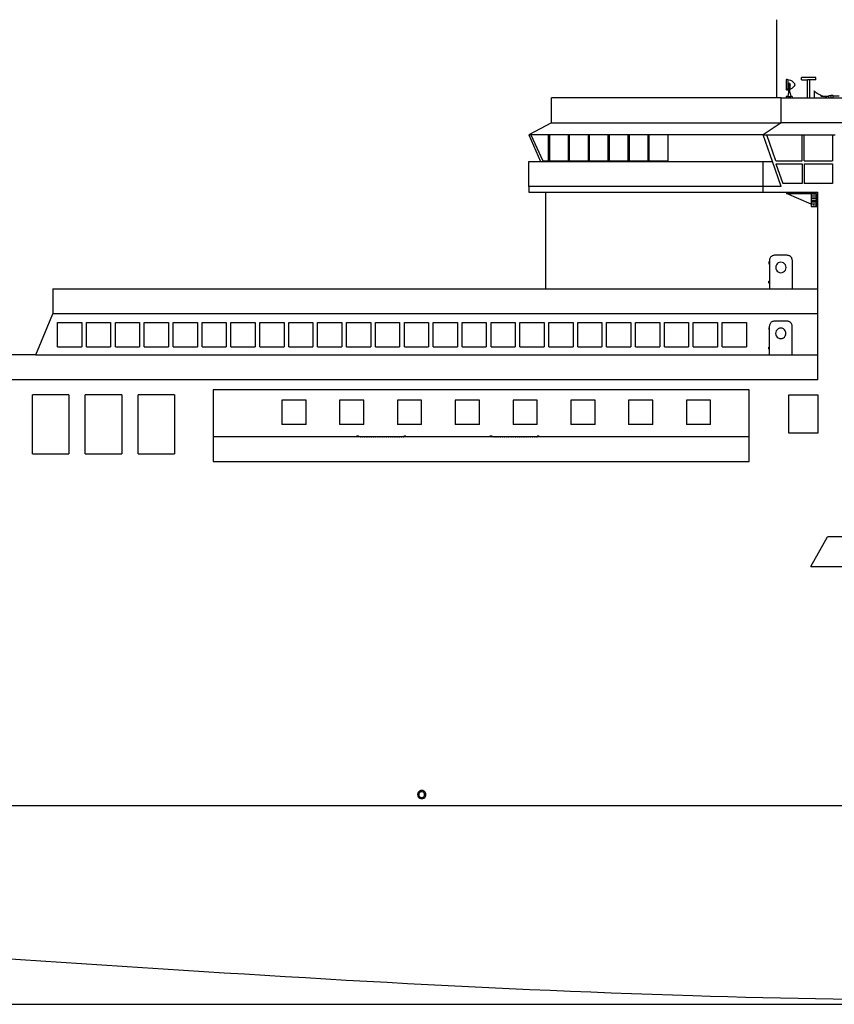
# Model space of a CAD drawing. Units: centimetres. Extents: x 1648 to 21187, y -5552 to 3163.
# Drawn here: x 6345 to 9228, y -5111 to -1626 of the extents above; entities that cross this region are included whole.
import ezdxf

# ---------------------------------------------------------------- set-up
doc = ezdxf.new("R2010")
doc.units = ezdxf.units.CM
doc.layers.add('Edges', color=7, linetype='Continuous')

# ---------------------------------------------------------------- blocks, each defined once
blk = doc.blocks.new('ferry boat  ls')
at = {"layer": 'Edges'}
for p, q in [((-201.5, 1101.9), (-201.5, 1378.3)), ((-167.8, 1166.1), (-168.6, 1165)), ((-168.6, 1165), (-167.8, 1164)), ((-168.6, 1165), (-168.6, 1131.3)), ((-167.8, 1158.3), (-168.2, 1157.2)), ((-168.2, 1157.2), (-168.2, 1139.2)), ((-165.7, 1166.5), (-167.8, 1166.1)), ((-163.6, 1166.1), (-165.7, 1166.5)), ((-162.7, 1165), (-163.6, 1166.1)), ((-163.6, 1162.2), (-162.7, 1161.7)), ((-157.6, 1164.2), (-162.7, 1165)), ((-162.7, 1165), (-162.7, 1161.7)), ((-162.7, 1161.7), (-162.7, 1134.6)), ((-159.9, 1152.1), (-162.1, 1148.2)), ((-155.3, 1152.1), (-159.9, 1152.1)), ((-159.9, 1148.2), (-158.8, 1150.2)), ((-158.8, 1150.2), (-156.4, 1150.2)), ((-152.6, 1162.6), (-157.6, 1164.2)), ((-156.4, 1150.2), (-155.2, 1148.2)), ((-153, 1148.2), (-155.3, 1152.1)), ((-147.9, 1160.3), (-152.6, 1162.6)), ((-143.6, 1157.4), (-147.9, 1160.3)), ((-139.7, 1153.9), (-143.6, 1157.4)), ((-138.2, 1151.8), (-139.7, 1153.9)), ((-137.4, 1149.4), (-138.2, 1151.8)), ((-113.9, 1165.2), (-113.9, 1174.1)), ((-63.8, 1174.1), (-113.9, 1174.1)), ((-113.9, 1165.2), (-93.2, 1165.2)), ((-93.2, 1101.9), (-93.2, 1165.2)), ((-84.4, 1165.2), (-93.2, 1165.2)), ((-84.4, 1101.9), (-84.4, 1165.2)), ((-63.8, 1165.2), (-84.4, 1165.2)), ((-63.8, 1165.2), (-63.8, 1174.1)), ((-167.8, 1132.3), (-168.6, 1131.3)), ((-168.6, 1131.3), (-167.8, 1130.3)), ((-167.8, 1138.1), (-168.2, 1139.2)), ((-167.8, 1130.3), (-165.7, 1129.8)), ((-165.7, 1129.8), (-163.6, 1130.3)), ((-163.6, 1134.1), (-162.7, 1134.6)), ((-163.6, 1130.3), (-162.7, 1131.3)), ((-159.9, 1121.6), (-163.1, 1106.2)), ((-162.7, 1131.3), (-162.7, 1134.6)), ((-162.7, 1131.3), (-159.9, 1131.8)), ((-162.1, 1148.2), (-159.9, 1144.2)), ((-158.8, 1146.1), (-159.9, 1148.2)), ((-159.9, 1144.2), (-159.9, 1131.8)), ((-159.9, 1131.8), (-159.9, 1121.6)), ((-155.3, 1121.6), (-159.9, 1121.6)), ((-156.4, 1146.1), (-158.8, 1146.1)), ((-155.2, 1148.2), (-156.4, 1146.1)), ((-155.3, 1144.2), (-153, 1148.2)), ((-155.3, 1144.2), (-155.3, 1132.9)), ((-155.3, 1132.9), (-152.6, 1133.7)), ((-155.3, 1121.6), (-155.3, 1132.9)), ((-155.3, 1121.6), (-152.1, 1106.2)), ((-152.6, 1133.7), (-147.9, 1136)), ((-147.9, 1136), (-143.6, 1138.9)), ((-143.6, 1138.9), (-139.7, 1142.4)), ((-139.7, 1142.4), (-138.2, 1144.5)), ((-138.2, 1144.5), (-137.4, 1146.9)), ((-137.3, 1148.2), (-137.4, 1149.4)), ((-137.4, 1146.9), (-137.3, 1148.2)), ((-66, 1123), (-69.6, 1126.3)), ((-69.6, 1126.3), (-69.6, 1101.9)), ((-62.2, 1119.9), (-66, 1123)), ((-58.3, 1117.1), (-62.2, 1119.9)), ((-54.2, 1114.4), (-58.3, 1117.1)), ((-998.8, 1013.7), (-998.8, 1101.9)), ((-186.4, 1101.9), (-998.8, 1101.9)), ((-186.4, 1013.7), (-186.4, 1101.9)), ((-186.4, 1101.9), (-168.2, 1101.9)), ((-168.2, 1106.2), (-168.2, 1101.9)), ((-163.1, 1106.2), (-168.2, 1106.2)), ((-168.2, 1101.9), (-146.9, 1101.9)), ((-163.1, 1106.2), (-152.1, 1106.2)), ((-146.9, 1106.2), (-152.1, 1106.2)), ((-146.9, 1106.2), (-146.9, 1101.9)), ((-146.9, 1101.9), (-93.2, 1101.9)), ((-93.2, 1101.9), (-84.4, 1101.9)), ((-84.4, 1101.9), (-69.6, 1101.9)), ((-69.6, 1101.9), (-60.9, 1101.9)), ((-60.9, 1101.9), (-60.9, 1102.1)), ((-60.9, 1101.9), (-18.8, 1101.9)), ((-50, 1112), (-54.2, 1114.4)), ((-45.6, 1109.8), (-50, 1112)), ((-41.1, 1107.9), (-45.6, 1109.8)), ((-45.6, 1107.2), (-41.5, 1107.2)), ((-39.4, 1107.2), (-41.1, 1107.9)), ((-41.1, 1107.2), (-39.4, 1107.2)), ((-36.6, 1106.2), (-39.4, 1107.2)), ((-39.4, 1107.2), (-17.6, 1107.2)), ((-35, 1105.7), (-36.6, 1106.2)), ((-27.2, 1103.6), (-31.4, 1104.7)), ((-26.1, 1103.4), (-27.2, 1103.6)), ((-18.8, 1101.9), (-17.6, 1102.1)), ((-18.8, 1101.9), (-17.6, 1101.9)), ((-17.6, 1109.7), (-10.1, 1109.7)), ((-17.6, 1109.7), (-17.6, 1107.2)), ((-17.6, 1102.1), (-17.6, 1107.2)), ((-17.6, 1102.1), (-17.6, 1101.9)), ((-17.6, 1101.9), (-10.1, 1101.9)), ((-2.6, 1109.7), (-10.1, 1109.7)), ((-10.1, 1109.7), (-10.1, 1101.9)), ((-10.1, 1101.9), (-2.6, 1101.9)), ((-2.6, 1107.2), (-2.6, 1109.7)), ((19.3, 1107.2), (-2.6, 1107.2)), ((-2.6, 1102.1), (-2.6, 1107.2)), ((-2.6, 1101.9), (-2.6, 1102.1)), ((-1.3, 1101.9), (-2.6, 1102.1)), ((-2.6, 1101.9), (-1.3, 1101.9)), ((-1.3, 1101.9), (40.8, 1101.9)), ((-998.8, 1013.7), (-1079.1, 970.6)), ((-998.8, 1013.7), (-186.4, 1013.7)), ((-186.4, 1013.7), (-249.8, 970.6)), ((186.4, 1013.7), (-186.4, 1013.7)), ((-1071.7, 970.6), (-1079.1, 970.6)), ((-1079.1, 970.6), (-1037.6, 876.1)), ((-1071.7, 970.6), (-1030, 879.2)), ((-1010.3, 970.6), (-1071.7, 970.6)), ((-1010.3, 879.2), (-1010.3, 970.6)), ((-1005.2, 970.6), (-1010.3, 970.6)), ((-1005.2, 879.2), (-1005.2, 970.6)), ((-940.1, 970.6), (-1005.2, 970.6)), ((-940.1, 970.6), (-940.1, 879.2)), ((-935, 970.6), (-940.1, 970.6)), ((-935, 879.2), (-935, 970.6)), ((-869.8, 970.6), (-935, 970.6)), ((-869.8, 970.6), (-869.8, 879.2)), ((-864.7, 970.6), (-869.8, 970.6)), ((-864.7, 879.2), (-864.7, 970.6)), ((-799.6, 970.6), (-864.7, 970.6)), ((-799.6, 970.6), (-799.6, 879.2)), ((-793.5, 970.6), (-799.6, 970.6)), ((-793.5, 879.2), (-793.5, 970.6)), ((-728.4, 970.6), (-793.5, 970.6)), ((-728.4, 970.6), (-728.4, 879.2)), ((-723.3, 970.6), (-728.4, 970.6)), ((-723.3, 879.2), (-723.3, 970.6)), ((-658.1, 970.6), (-723.3, 970.6)), ((-658.1, 970.6), (-658.1, 879.2)), ((-653, 970.6), (-658.1, 970.6)), ((-653, 879.2), (-653, 970.6)), ((-587.9, 970.6), (-653, 970.6)), ((-249.8, 970.6), (-587.9, 970.6)), ((-587.9, 970.6), (-587.9, 879.2)), ((-249.8, 970.6), (-237.3, 970.6)), ((-217, 876.1), (-249.8, 970.6)), ((-205, 879.2), (-237.3, 970.6)), ((-237.3, 970.6), (-111.5, 970.6)), ((-111.5, 879.2), (-111.5, 970.6)), ((-111.5, 970.6), (-105.1, 970.6)), ((-105.1, 879.2), (-105.1, 970.6)), ((-105.1, 970.6), (-4.9, 970.6)), ((-4.9, 970.6), (-4.9, 879.2)), ((-4.9, 970.6), (4.9, 970.6)), ((-1079.1, 876.1), (-1037.6, 876.1)), ((-1079.1, 787.9), (-1079.1, 876.1)), ((-1037.6, 876.1), (-249.8, 876.1)), ((-1030, 879.2), (-1010.3, 879.2)), ((-1005.2, 879.2), (-940.1, 879.2)), ((-935, 879.2), (-869.8, 879.2)), ((-864.7, 879.2), (-799.6, 879.2)), ((-793.5, 879.2), (-728.4, 879.2)), ((-723.3, 879.2), (-658.1, 879.2)), ((-653, 879.2), (-587.9, 879.2)), ((-249.8, 876.1), (-217, 876.1)), ((-249.8, 787.9), (-249.8, 876.1)), ((-186.4, 787.9), (-217, 876.1)), ((-205, 879.2), (-111.5, 879.2)), ((-105.1, 879.2), (-4.9, 879.2)), ((-205, 868), (-111.5, 868)), ((-205, 868), (-180.7, 797.9)), ((-111.5, 868), (-111.5, 797.9)), ((-105.1, 868), (-4.9, 868)), ((-105.1, 868), (-105.1, 797.9)), ((-4.9, 868), (-4.9, 797.9)), ((-1079.1, 787.9), (-1079.1, 768.3)), ((-249.8, 787.9), (-1079.1, 787.9)), ((-1079.1, 768.3), (-1018.7, 768.3)), ((-1018.7, 425.9), (-1018.7, 768.3)), ((-1018.7, 768.3), (-249.8, 768.3)), ((-249.8, 768.3), (-249.8, 787.9)), ((-186.4, 787.9), (-249.8, 787.9)), ((-249.8, 768.3), (-167.8, 768.3)), ((-111.5, 797.9), (-180.7, 797.9)), ((-167.8, 768.3), (-167.8, 762.6)), ((-167.8, 768.3), (-56.6, 768.3)), ((-4.9, 797.9), (-105.1, 797.9)), ((-56.6, 717.3), (-56.6, 768.3)), ((-167.8, 762.6), (-80.1, 762.6)), ((-80.1, 724.9), (-167.8, 762.6)), ((-80.1, 762.6), (-80.1, 756.8)), ((-62.2, 762.6), (-80.1, 762.6)), ((-80.1, 756.8), (-80.1, 749.7)), ((-62.2, 756.8), (-80.1, 756.8)), ((-80.1, 749.7), (-80.1, 743.9)), ((-62.2, 749.7), (-80.1, 749.7)), ((-80.1, 743.9), (-80.1, 736.9)), ((-62.2, 743.9), (-80.1, 743.9)), ((-80.1, 736.9), (-80.1, 732.4)), ((-62.2, 736.9), (-80.1, 736.9)), ((-80.1, 732.4), (-80.1, 726)), ((-62.2, 732.4), (-80.1, 732.4)), ((-62.2, 762.6), (-62.2, 756.8)), ((-62.2, 756.8), (-62.2, 749.7)), ((-62.2, 749.7), (-62.2, 743.9)), ((-62.2, 743.9), (-62.2, 736.9)), ((-62.2, 736.9), (-62.2, 732.4)), ((-62.2, 732.4), (-62.2, 726)), ((-80.1, 726), (-80.1, 724.9)), ((-80.1, 726), (-62.2, 726)), ((-79.8, 724.8), (-80.1, 724.9)), ((-80.1, 724.9), (-80.1, 717.3)), ((-80.1, 717.3), (-62.2, 717.3)), ((-77.5, 723.8), (-78.9, 724.4)), ((-71.1, 721.1), (-73.4, 722.1)), ((-64.8, 718.4), (-66.7, 719.2)), ((-62.2, 717.3), (-63.4, 717.8)), ((-62.2, 726), (-62.2, 717.3)), ((-62.2, 717.3), (-56.6, 717.3)), ((-56.6, 425.9), (-56.6, 717.3)), ((-227.5, 528.5), (-227.6, 526.2)), ((-227.6, 526.2), (-227.6, 521.5)), ((-227, 530.8), (-227.5, 528.5)), ((-226.3, 533.1), (-227, 530.8)), ((-225.2, 535.2), (-226.3, 533.1)), ((-223.9, 537.2), (-225.2, 535.2)), ((-222.3, 539), (-223.9, 537.2)), ((-220.5, 540.6), (-222.3, 539)), ((-218.5, 541.9), (-220.5, 540.6)), ((-216.4, 542.9), (-218.5, 541.9)), ((-214.1, 543.7), (-216.4, 542.9)), ((-211.8, 544.2), (-214.1, 543.7)), ((-209.5, 544.3), (-211.8, 544.2)), ((-164.8, 544.3), (-209.5, 544.3)), ((-162.5, 544.2), (-164.8, 544.3)), ((-160.1, 543.7), (-162.5, 544.2)), ((-157.9, 542.9), (-160.1, 543.7)), ((-155.7, 541.9), (-157.9, 542.9)), ((-153.8, 540.6), (-155.7, 541.9)), ((-152, 539), (-153.8, 540.6)), ((-150.4, 537.2), (-152, 539)), ((-149.1, 535.2), (-150.4, 537.2)), ((-148, 533.1), (-149.1, 535.2)), ((-147.2, 530.8), (-148, 533.1)), ((-146.8, 528.5), (-147.2, 530.8)), ((-146.6, 526.2), (-146.8, 528.5)), ((-146.6, 425.9), (-146.6, 526.2)), ((-227.6, 521.5), (-229.8, 521.5)), ((-229.8, 521.5), (-229.8, 514.5)), ((-229.8, 514.5), (-227.6, 514.5)), ((-227.6, 521.5), (-227.6, 514.5)), ((-227.6, 514.5), (-227.6, 452.3)), ((-205, 506.1), (-205.6, 501.3)), ((-205.6, 501.3), (-205, 496.5)), ((-203.2, 510.6), (-205, 506.1)), ((-205, 496.5), (-203.2, 492.1)), ((-200.2, 514.4), (-203.2, 510.6)), ((-203.2, 492.1), (-200.2, 488.2)), ((-196.4, 517.3), (-200.2, 514.4)), ((-200.2, 488.2), (-196.4, 485.3)), ((-191.9, 519.2), (-196.4, 517.3)), ((-187.1, 519.8), (-191.9, 519.2)), ((-182.4, 519.2), (-187.1, 519.8)), ((-177.9, 517.3), (-182.4, 519.2)), ((-174.1, 514.4), (-177.9, 517.3)), ((-177.9, 485.3), (-174.1, 488.2)), ((-171.1, 510.6), (-174.1, 514.4)), ((-174.1, 488.2), (-171.1, 492.1)), ((-169.3, 506.1), (-171.1, 510.6)), ((-171.1, 492.1), (-169.3, 496.5)), ((-168.6, 501.3), (-169.3, 506.1)), ((-169.3, 496.5), (-168.6, 501.3)), ((-196.4, 485.3), (-191.9, 483.4)), ((-191.9, 483.4), (-187.1, 482.8)), ((-187.1, 482.8), (-182.4, 483.4)), ((-182.4, 483.4), (-177.9, 485.3)), ((-2764.2, 425.9), (-1018.7, 425.9)), ((-2764.2, 425.9), (-2764.2, 337.7)), ((-1018.7, 425.9), (-227.6, 425.9)), ((-229.8, 445.3), (-229.8, 452.3)), ((-229.8, 452.3), (-227.6, 452.3)), ((-227.6, 445.3), (-229.8, 445.3)), ((-227.6, 452.3), (-227.6, 445.3)), ((-227.6, 445.3), (-227.6, 425.9)), ((-227.6, 425.9), (-146.6, 425.9)), ((-146.6, 425.9), (-56.6, 425.9)), ((-56.6, 337.7), (-56.6, 425.9)), ((-2824, 192.2), (-2764.2, 337.7)), ((-56.6, 337.7), (-2764.2, 337.7)), ((-56.6, 192.2), (-56.6, 337.7)), ((-2747.3, 220.8), (-2747.3, 306.4)), ((-2747.3, 306.4), (-2661.7, 306.4)), ((-2661.7, 306.4), (-2661.7, 220.8)), ((-2645, 220.8), (-2645, 306.4)), ((-2645, 306.4), (-2559.4, 306.4)), ((-2559.4, 306.4), (-2559.4, 220.8)), ((-2542.7, 306.4), (-2457.1, 306.4)), ((-2542.7, 220.8), (-2542.7, 306.4)), ((-2457.1, 306.4), (-2457.1, 220.8)), ((-2440.4, 220.8), (-2440.4, 306.4)), ((-2440.4, 306.4), (-2354.8, 306.4)), ((-2354.8, 306.4), (-2354.8, 220.8)), ((-2338.2, 306.4), (-2252.5, 306.4)), ((-2338.2, 220.8), (-2338.2, 306.4)), ((-2252.5, 306.4), (-2252.5, 220.8)), ((-2235.9, 220.8), (-2235.9, 306.4)), ((-2235.9, 306.4), (-2150.3, 306.4)), ((-2150.3, 306.4), (-2150.3, 220.8)), ((-2133.6, 220.8), (-2133.6, 306.4)), ((-2133.6, 306.4), (-2048, 306.4)), ((-2048, 306.4), (-2048, 220.8)), ((-2031.3, 220.8), (-2031.3, 306.4)), ((-2031.3, 306.4), (-1945.7, 306.4)), ((-1945.7, 306.4), (-1945.7, 220.8)), ((-1929.1, 306.4), (-1843.4, 306.4)), ((-1929.1, 220.8), (-1929.1, 306.4)), ((-1843.4, 306.4), (-1843.4, 220.8)), ((-1826.8, 220.8), (-1826.8, 306.4)), ((-1826.8, 306.4), (-1741.1, 306.4)), ((-1741.1, 306.4), (-1741.1, 220.8)), ((-1724.5, 220.8), (-1724.5, 306.4)), ((-1724.5, 306.4), (-1638.9, 306.4)), ((-1638.9, 306.4), (-1638.9, 220.8)), ((-1622.2, 220.8), (-1622.2, 306.4)), ((-1622.2, 306.4), (-1536.6, 306.4)), ((-1536.6, 306.4), (-1536.6, 220.8)), ((-1519.9, 220.8), (-1519.9, 306.4)), ((-1519.9, 306.4), (-1434.3, 306.4)), ((-1434.3, 306.4), (-1434.3, 220.8)), ((-1417.7, 220.8), (-1417.7, 306.4)), ((-1417.7, 306.4), (-1332, 306.4)), ((-1332, 306.4), (-1332, 220.8)), ((-1315.4, 220.8), (-1315.4, 306.4)), ((-1315.4, 306.4), (-1229.8, 306.4)), ((-1229.8, 306.4), (-1229.8, 220.8)), ((-1213.1, 220.8), (-1213.1, 306.4)), ((-1213.1, 306.4), (-1127.5, 306.4)), ((-1127.5, 306.4), (-1127.5, 220.8)), ((-1110.8, 306.4), (-1025.2, 306.4)), ((-1110.8, 220.8), (-1110.8, 306.4)), ((-1025.2, 306.4), (-1025.2, 220.8)), ((-1008.5, 220.8), (-1008.5, 306.4)), ((-1008.5, 306.4), (-922.9, 306.4)), ((-922.9, 306.4), (-922.9, 220.8)), ((-906.3, 220.8), (-906.3, 306.4)), ((-906.3, 306.4), (-820.6, 306.4)), ((-820.6, 306.4), (-820.6, 220.8)), ((-804, 220.8), (-804, 306.4)), ((-804, 306.4), (-718.4, 306.4)), ((-718.4, 306.4), (-718.4, 220.8)), ((-701.7, 220.8), (-701.7, 306.4)), ((-701.7, 306.4), (-616.1, 306.4)), ((-616.1, 306.4), (-616.1, 220.8)), ((-599.4, 220.8), (-599.4, 306.4)), ((-599.4, 306.4), (-513.8, 306.4)), ((-513.8, 306.4), (-513.8, 220.8)), ((-497.2, 306.4), (-411.5, 306.4)), ((-497.2, 220.8), (-497.2, 306.4)), ((-411.5, 306.4), (-411.5, 220.8)), ((-394.9, 220.8), (-394.9, 306.4)), ((-394.9, 306.4), (-309.2, 306.4)), ((-309.2, 306.4), (-309.2, 220.8)), ((-228.3, 288.2), (-230.4, 288.2)), ((-230.4, 288.2), (-230.4, 281.2)), ((-230.4, 281.2), (-228.3, 281.2)), ((-228.1, 295.2), (-228.3, 292.9)), ((-228.3, 292.9), (-228.3, 288.2)), ((-228.3, 288.2), (-228.3, 281.2)), ((-228.3, 281.2), (-228.3, 219)), ((-227.7, 297.5), (-228.1, 295.2)), ((-226.9, 299.8), (-227.7, 297.5)), ((-225.8, 301.9), (-226.9, 299.8)), ((-224.5, 303.9), (-225.8, 301.9)), ((-222.9, 305.7), (-224.5, 303.9)), ((-221.1, 307.3), (-222.9, 305.7)), ((-219.2, 308.6), (-221.1, 307.3)), ((-217, 309.6), (-219.2, 308.6)), ((-214.8, 310.4), (-217, 309.6)), ((-212.4, 310.9), (-214.8, 310.4)), ((-210.1, 311), (-212.4, 310.9)), ((-165.4, 311), (-210.1, 311)), ((-200.8, 281.1), (-203.8, 277.3)), ((-197, 284), (-200.8, 281.1)), ((-192.6, 285.9), (-197, 284)), ((-187.8, 286.5), (-192.6, 285.9)), ((-183, 285.9), (-187.8, 286.5)), ((-178.5, 284), (-183, 285.9)), ((-174.7, 281.1), (-178.5, 284)), ((-171.7, 277.3), (-174.7, 281.1)), ((-163.1, 310.9), (-165.4, 311)), ((-160.8, 310.4), (-163.1, 310.9)), ((-158.5, 309.6), (-160.8, 310.4)), ((-156.4, 308.6), (-158.5, 309.6)), ((-154.4, 307.3), (-156.4, 308.6)), ((-152.6, 305.7), (-154.4, 307.3)), ((-151, 303.9), (-152.6, 305.7)), ((-149.7, 301.9), (-151, 303.9)), ((-148.6, 299.8), (-149.7, 301.9)), ((-147.9, 297.5), (-148.6, 299.8)), ((-147.4, 295.2), (-147.9, 297.5)), ((-147.3, 292.9), (-147.4, 295.2)), ((-147.3, 192.2), (-147.3, 292.9)), ((-205.6, 272.8), (-206.3, 268)), ((-206.3, 268), (-205.6, 263.2)), ((-203.8, 277.3), (-205.6, 272.8)), ((-205.6, 263.2), (-203.8, 258.8)), ((-203.8, 258.8), (-200.8, 254.9)), ((-200.8, 254.9), (-197, 252)), ((-197, 252), (-192.6, 250.1)), ((-192.6, 250.1), (-187.8, 249.5)), ((-187.8, 249.5), (-183, 250.1)), ((-183, 250.1), (-178.5, 252)), ((-178.5, 252), (-174.7, 254.9)), ((-174.7, 254.9), (-171.7, 258.8)), ((-169.9, 272.8), (-171.7, 277.3)), ((-171.7, 258.8), (-169.9, 263.2)), ((-169.3, 268), (-169.9, 272.8)), ((-169.9, 263.2), (-169.3, 268)), ((-2747.3, 220.8), (-2661.7, 220.8)), ((-2645, 220.8), (-2559.4, 220.8)), ((-2542.7, 220.8), (-2457.1, 220.8)), ((-2440.4, 220.8), (-2354.8, 220.8)), ((-2338.2, 220.8), (-2252.5, 220.8)), ((-2235.9, 220.8), (-2150.3, 220.8)), ((-2133.6, 220.8), (-2048, 220.8)), ((-2031.3, 220.8), (-1945.7, 220.8)), ((-1929.1, 220.8), (-1843.4, 220.8)), ((-1826.8, 220.8), (-1741.1, 220.8)), ((-1724.5, 220.8), (-1638.9, 220.8)), ((-1622.2, 220.8), (-1536.6, 220.8)), ((-1519.9, 220.8), (-1434.3, 220.8)), ((-1417.7, 220.8), (-1332, 220.8)), ((-1315.4, 220.8), (-1229.8, 220.8)), ((-1213.1, 220.8), (-1127.5, 220.8)), ((-1110.8, 220.8), (-1025.2, 220.8)), ((-1008.5, 220.8), (-922.9, 220.8)), ((-906.3, 220.8), (-820.6, 220.8)), ((-804, 220.8), (-718.4, 220.8)), ((-701.7, 220.8), (-616.1, 220.8)), ((-599.4, 220.8), (-513.8, 220.8)), ((-497.2, 220.8), (-411.5, 220.8)), ((-394.9, 220.8), (-309.2, 220.8)), ((-230.4, 212), (-230.4, 219)), ((-230.4, 219), (-228.3, 219)), ((-228.3, 212), (-230.4, 212)), ((-228.3, 219), (-228.3, 212)), ((-228.3, 212), (-228.3, 192.2)), ((-2824, 192.2), (-3760.5, 192.2)), ((-2824, 192.2), (-228.3, 192.2)), ((-228.3, 192.2), (-147.3, 192.2)), ((-147.3, 192.2), (-56.6, 192.2)), ((-56.6, 103.9), (-56.6, 192.2)), ((-56.6, 103.9), (-4722.5, 103.9)), ((-2706.9, 50.9), (-2836.2, 50.9)), ((-2836.2, -158.4), (-2836.2, 50.9)), ((-2706.9, 50.9), (-2706.9, -158.4)), ((-2520, 50.9), (-2649.4, 50.9)), ((-2649.4, -158.4), (-2649.4, 50.9)), ((-2520, 50.9), (-2520, -158.4)), ((-2462.5, -158.4), (-2462.5, 50.9)), ((-2333.1, 50.9), (-2462.5, 50.9)), ((-2333.1, 50.9), (-2333.1, -158.4)), ((-299.8, 67.9), (-2196.5, 67.9)), ((-2196.5, 67.9), (-2196.5, -97.7)), ((-299.8, -97.7), (-299.8, 67.9)), ((-158.8, -85), (-158.8, 50.9)), ((-158.8, 50.9), (-56.6, 50.9)), ((-56.6, 50.9), (-56.6, -85)), ((-1953.6, 31.1), (-1953.6, -54.6)), ((-1867.9, 31.1), (-1953.6, 31.1)), ((-1867.9, -54.6), (-1867.9, 31.1)), ((-1749, 31.1), (-1749, -54.6)), ((-1663.4, 31.1), (-1749, 31.1)), ((-1663.4, -54.6), (-1663.4, 31.1)), ((-1544.5, 31.1), (-1544.5, -54.6)), ((-1458.8, 31.1), (-1544.5, 31.1)), ((-1458.8, -54.6), (-1458.8, 31.1)), ((-1254.3, 31.1), (-1339.9, 31.1)), ((-1339.9, 31.1), (-1339.9, -54.6)), ((-1254.3, -54.6), (-1254.3, 31.1)), ((-1049.7, 31.1), (-1135.3, 31.1)), ((-1135.3, 31.1), (-1135.3, -54.6)), ((-1049.7, -54.6), (-1049.7, 31.1)), ((-930.8, 31.1), (-930.8, -54.6)), ((-845.1, 31.1), (-930.8, 31.1)), ((-845.1, -54.6), (-845.1, 31.1)), ((-640.6, 31.1), (-726.2, 31.1)), ((-726.2, 31.1), (-726.2, -54.6)), ((-640.6, -54.6), (-640.6, 31.1)), ((-521.7, 31.1), (-521.7, -54.6)), ((-436, 31.1), (-521.7, 31.1)), ((-436, -54.6), (-436, 31.1)), ((-1867.9, -54.6), (-1953.6, -54.6)), ((-1663.4, -54.6), (-1749, -54.6)), ((-1458.8, -54.6), (-1544.5, -54.6)), ((-1254.3, -54.6), (-1339.9, -54.6)), ((-1049.7, -54.6), (-1135.3, -54.6)), ((-845.1, -54.6), (-930.8, -54.6)), ((-640.6, -54.6), (-726.2, -54.6)), ((-436, -54.6), (-521.7, -54.6)), ((-2196.5, -97.7), (-2196.5, -186)), ((-1688.8, -97.7), (-2196.5, -97.7)), ((-1681.2, -96), (-1688.8, -96)), ((-1688.8, -97.7), (-1688.8, -96)), ((-1681.2, -97.7), (-1688.8, -97.7)), ((-1681.2, -96), (-1681.2, -97.6)), ((-1676.1, -97.6), (-1681.2, -97.6)), ((-1681.2, -97.7), (-1681.2, -97.6)), ((-1676.1, -97.7), (-1681.2, -97.7)), ((-1676.1, -97.7), (-1676.1, -97.6)), ((-1676.1, -97.6), (-1673.6, -97.6)), ((-1673.6, -97.7), (-1676.1, -97.7)), ((-1668.5, -97.6), (-1673.6, -97.6)), ((-1673.6, -97.7), (-1673.6, -97.6)), ((-1668.5, -97.7), (-1673.6, -97.7)), ((-1668.5, -97.7), (-1668.5, -97.6)), ((-1668.5, -97.6), (-1666, -97.6)), ((-1666, -97.7), (-1668.5, -97.7)), ((-1660.9, -97.6), (-1666, -97.6)), ((-1666, -97.7), (-1666, -97.6)), ((-1660.9, -97.7), (-1666, -97.7)), ((-1660.9, -97.7), (-1660.9, -97.6)), ((-1660.9, -97.6), (-1658.4, -97.6)), ((-1658.4, -97.7), (-1660.9, -97.7)), ((-1653.3, -97.6), (-1658.4, -97.6)), ((-1658.4, -97.7), (-1658.4, -97.6)), ((-1653.3, -97.7), (-1658.4, -97.7)), ((-1653.3, -97.7), (-1653.3, -97.6)), ((-1653.3, -97.6), (-1650.7, -97.6)), ((-1650.7, -97.7), (-1653.3, -97.7)), ((-1645.7, -97.6), (-1650.7, -97.6)), ((-1650.7, -97.7), (-1650.7, -97.6)), ((-1645.7, -97.7), (-1650.7, -97.7)), ((-1645.7, -97.7), (-1645.7, -97.6)), ((-1645.7, -97.6), (-1643.1, -97.6)), ((-1643.1, -97.7), (-1645.7, -97.7)), ((-1638, -97.6), (-1643.1, -97.6)), ((-1643.1, -97.7), (-1643.1, -97.6)), ((-1638, -97.7), (-1643.1, -97.7)), ((-1638, -97.7), (-1638, -97.6)), ((-1638, -97.6), (-1635.5, -97.6)), ((-1635.5, -97.7), (-1638, -97.7)), ((-1630.4, -97.6), (-1635.5, -97.6)), ((-1635.5, -97.7), (-1635.5, -97.6)), ((-1630.4, -97.7), (-1635.5, -97.7)), ((-1630.4, -97.7), (-1630.4, -97.6)), ((-1630.4, -97.6), (-1627.9, -97.6)), ((-1627.9, -97.7), (-1630.4, -97.7)), ((-1622.8, -97.6), (-1627.9, -97.6)), ((-1627.9, -97.7), (-1627.9, -97.6)), ((-1622.8, -97.7), (-1627.9, -97.7)), ((-1622.8, -97.7), (-1622.8, -97.6)), ((-1622.8, -97.6), (-1620.3, -97.6)), ((-1620.3, -97.7), (-1622.8, -97.7)), ((-1615.2, -97.6), (-1620.3, -97.6)), ((-1620.3, -97.7), (-1620.3, -97.6)), ((-1615.2, -97.7), (-1620.3, -97.7)), ((-1615.2, -97.7), (-1615.2, -97.6)), ((-1615.2, -97.6), (-1612.6, -97.6)), ((-1612.6, -97.7), (-1615.2, -97.7)), ((-1607.6, -97.6), (-1612.6, -97.6)), ((-1612.6, -97.7), (-1612.6, -97.6)), ((-1607.6, -97.7), (-1612.6, -97.7)), ((-1607.6, -97.7), (-1607.6, -97.6)), ((-1607.6, -97.6), (-1605, -97.6)), ((-1605, -97.7), (-1607.6, -97.7)), ((-1599.9, -97.6), (-1605, -97.6)), ((-1605, -97.7), (-1605, -97.6)), ((-1599.9, -97.7), (-1605, -97.7)), ((-1599.9, -97.7), (-1599.9, -97.6)), ((-1599.9, -97.6), (-1597.4, -97.6)), ((-1597.4, -97.7), (-1599.9, -97.7)), ((-1592.3, -97.6), (-1597.4, -97.6)), ((-1597.4, -97.7), (-1597.4, -97.6)), ((-1592.3, -97.7), (-1597.4, -97.7)), ((-1592.3, -97.7), (-1592.3, -97.6)), ((-1592.3, -97.6), (-1589.8, -97.6)), ((-1589.8, -97.7), (-1592.3, -97.7)), ((-1584.7, -97.6), (-1589.8, -97.6)), ((-1589.8, -97.7), (-1589.8, -97.6)), ((-1584.7, -97.7), (-1589.8, -97.7)), ((-1584.7, -97.7), (-1584.7, -97.6)), ((-1584.7, -97.6), (-1582.2, -97.6)), ((-1582.2, -97.7), (-1584.7, -97.7)), ((-1577.1, -97.6), (-1582.2, -97.6)), ((-1582.2, -97.7), (-1582.2, -97.6)), ((-1577.1, -97.7), (-1582.2, -97.7)), ((-1577.1, -97.7), (-1577.1, -97.6)), ((-1577.1, -97.6), (-1574.5, -97.6)), ((-1574.5, -97.7), (-1577.1, -97.7)), ((-1569.5, -97.6), (-1574.5, -97.6)), ((-1574.5, -97.7), (-1574.5, -97.6)), ((-1569.5, -97.7), (-1574.5, -97.7)), ((-1569.5, -97.7), (-1569.5, -97.6)), ((-1569.5, -97.6), (-1566.9, -97.6)), ((-1566.9, -97.7), (-1569.5, -97.7)), ((-1561.8, -97.6), (-1566.9, -97.6)), ((-1566.9, -97.7), (-1566.9, -97.6)), ((-1561.8, -97.7), (-1566.9, -97.7)), ((-1561.8, -97.7), (-1561.8, -97.6)), ((-1561.8, -97.6), (-1559.3, -97.6)), ((-1559.3, -97.7), (-1561.8, -97.7)), ((-1554.2, -97.6), (-1559.3, -97.6)), ((-1559.3, -97.7), (-1559.3, -97.6)), ((-1554.2, -97.7), (-1559.3, -97.7)), ((-1554.2, -97.7), (-1554.2, -97.6)), ((-1554.2, -97.6), (-1551.7, -97.6)), ((-1551.7, -97.7), (-1554.2, -97.7)), ((-1546.6, -97.6), (-1551.7, -97.6)), ((-1551.7, -97.7), (-1551.7, -97.6)), ((-1546.6, -97.7), (-1551.7, -97.7)), ((-1546.6, -97.7), (-1546.6, -97.6)), ((-1546.6, -97.6), (-1544.1, -97.6)), ((-1544.1, -97.7), (-1546.6, -97.7)), ((-1539, -97.6), (-1544.1, -97.6)), ((-1544.1, -97.7), (-1544.1, -97.6)), ((-1539, -97.7), (-1544.1, -97.7)), ((-1539, -97.7), (-1539, -97.6)), ((-1539, -97.6), (-1536.4, -97.6)), ((-1536.4, -97.7), (-1539, -97.7)), ((-1531.4, -97.6), (-1536.4, -97.6)), ((-1536.4, -97.7), (-1536.4, -97.6)), ((-1531.4, -97.7), (-1536.4, -97.7)), ((-1531.4, -97.7), (-1531.4, -97.6)), ((-1531.4, -97.6), (-1528.8, -97.6)), ((-1528.8, -97.7), (-1531.4, -97.7)), ((-1523.7, -97.6), (-1528.8, -97.6)), ((-1528.8, -97.7), (-1528.8, -97.6)), ((-1523.7, -97.7), (-1528.8, -97.7)), ((-1523.7, -97.7), (-1523.7, -97.6)), ((-1523.7, -97.6), (-1521.8, -97.6)), ((-1521.8, -97.7), (-1523.7, -97.7)), ((-1514.2, -96), (-1521.8, -96)), ((-1521.8, -97.6), (-1521.8, -96)), ((-1521.8, -97.7), (-1521.8, -97.6)), ((-1514.2, -97.7), (-1521.8, -97.7)), ((-1514.2, -97.7), (-1514.2, -96)), ((-1217.1, -97.7), (-1514.2, -97.7)), ((-1209.5, -96), (-1217.1, -96)), ((-1217.1, -97.7), (-1217.1, -96)), ((-1209.5, -97.7), (-1217.1, -97.7)), ((-1209.5, -96), (-1209.5, -97.6)), ((-1204.4, -97.6), (-1209.5, -97.6)), ((-1209.5, -97.7), (-1209.5, -97.6)), ((-1204.4, -97.7), (-1209.5, -97.7)), ((-1204.4, -97.7), (-1204.4, -97.6)), ((-1204.4, -97.6), (-1201.9, -97.6)), ((-1201.9, -97.7), (-1204.4, -97.7)), ((-1196.8, -97.6), (-1201.9, -97.6)), ((-1201.9, -97.7), (-1201.9, -97.6)), ((-1196.8, -97.7), (-1201.9, -97.7)), ((-1196.8, -97.7), (-1196.8, -97.6)), ((-1196.8, -97.6), (-1194.3, -97.6)), ((-1194.3, -97.7), (-1196.8, -97.7)), ((-1189.2, -97.6), (-1194.3, -97.6)), ((-1194.3, -97.7), (-1194.3, -97.6)), ((-1189.2, -97.7), (-1194.3, -97.7)), ((-1189.2, -97.7), (-1189.2, -97.6)), ((-1189.2, -97.6), (-1186.7, -97.6)), ((-1186.7, -97.7), (-1189.2, -97.7)), ((-1181.6, -97.6), (-1186.7, -97.6)), ((-1186.7, -97.7), (-1186.7, -97.6)), ((-1181.6, -97.7), (-1186.7, -97.7)), ((-1181.6, -97.7), (-1181.6, -97.6)), ((-1181.6, -97.6), (-1179, -97.6)), ((-1179, -97.7), (-1181.6, -97.7)), ((-1174, -97.6), (-1179, -97.6)), ((-1179, -97.7), (-1179, -97.6)), ((-1174, -97.7), (-1179, -97.7)), ((-1174, -97.7), (-1174, -97.6)), ((-1174, -97.6), (-1171.4, -97.6)), ((-1171.4, -97.7), (-1174, -97.7)), ((-1166.3, -97.6), (-1171.4, -97.6)), ((-1171.4, -97.7), (-1171.4, -97.6)), ((-1166.3, -97.7), (-1171.4, -97.7)), ((-1166.3, -97.7), (-1166.3, -97.6)), ((-1166.3, -97.6), (-1163.8, -97.6)), ((-1163.8, -97.7), (-1166.3, -97.7)), ((-1158.7, -97.6), (-1163.8, -97.6)), ((-1163.8, -97.7), (-1163.8, -97.6)), ((-1158.7, -97.7), (-1163.8, -97.7)), ((-1158.7, -97.7), (-1158.7, -97.6)), ((-1158.7, -97.6), (-1156.2, -97.6)), ((-1156.2, -97.7), (-1158.7, -97.7)), ((-1151.1, -97.6), (-1156.2, -97.6)), ((-1156.2, -97.7), (-1156.2, -97.6)), ((-1151.1, -97.7), (-1156.2, -97.7)), ((-1151.1, -97.7), (-1151.1, -97.6)), ((-1151.1, -97.6), (-1148.6, -97.6)), ((-1148.6, -97.7), (-1151.1, -97.7)), ((-1143.5, -97.6), (-1148.6, -97.6)), ((-1148.6, -97.7), (-1148.6, -97.6)), ((-1143.5, -97.7), (-1148.6, -97.7)), ((-1143.5, -97.7), (-1143.5, -97.6)), ((-1143.5, -97.6), (-1140.9, -97.6)), ((-1140.9, -97.7), (-1143.5, -97.7)), ((-1135.9, -97.6), (-1140.9, -97.6)), ((-1140.9, -97.7), (-1140.9, -97.6)), ((-1135.9, -97.7), (-1140.9, -97.7)), ((-1135.9, -97.7), (-1135.9, -97.6)), ((-1135.9, -97.6), (-1133.3, -97.6)), ((-1133.3, -97.7), (-1135.9, -97.7)), ((-1128.2, -97.6), (-1133.3, -97.6)), ((-1133.3, -97.7), (-1133.3, -97.6)), ((-1128.2, -97.7), (-1133.3, -97.7)), ((-1128.2, -97.7), (-1128.2, -97.6)), ((-1128.2, -97.6), (-1125.7, -97.6)), ((-1125.7, -97.7), (-1128.2, -97.7)), ((-1120.6, -97.6), (-1125.7, -97.6)), ((-1125.7, -97.7), (-1125.7, -97.6)), ((-1120.6, -97.7), (-1125.7, -97.7)), ((-1120.6, -97.7), (-1120.6, -97.6)), ((-1120.6, -97.6), (-1118.1, -97.6)), ((-1118.1, -97.7), (-1120.6, -97.7)), ((-1113, -97.6), (-1118.1, -97.6)), ((-1118.1, -97.7), (-1118.1, -97.6)), ((-1113, -97.7), (-1118.1, -97.7)), ((-1113, -97.7), (-1113, -97.6)), ((-1113, -97.6), (-1110.5, -97.6)), ((-1110.5, -97.7), (-1113, -97.7)), ((-1105.4, -97.6), (-1110.5, -97.6)), ((-1110.5, -97.7), (-1110.5, -97.6)), ((-1105.4, -97.7), (-1110.5, -97.7)), ((-1105.4, -97.7), (-1105.4, -97.6)), ((-1105.4, -97.6), (-1102.8, -97.6)), ((-1102.8, -97.7), (-1105.4, -97.7)), ((-1097.8, -97.6), (-1102.8, -97.6)), ((-1102.8, -97.7), (-1102.8, -97.6)), ((-1097.8, -97.7), (-1102.8, -97.7)), ((-1097.8, -97.7), (-1097.8, -97.6)), ((-1097.8, -97.6), (-1095.2, -97.6)), ((-1095.2, -97.7), (-1097.8, -97.7)), ((-1090.1, -97.6), (-1095.2, -97.6)), ((-1095.2, -97.7), (-1095.2, -97.6)), ((-1090.1, -97.7), (-1095.2, -97.7)), ((-1090.1, -97.7), (-1090.1, -97.6)), ((-1090.1, -97.6), (-1087.6, -97.6)), ((-1087.6, -97.7), (-1090.1, -97.7)), ((-1082.5, -97.6), (-1087.6, -97.6)), ((-1087.6, -97.7), (-1087.6, -97.6)), ((-1082.5, -97.7), (-1087.6, -97.7)), ((-1082.5, -97.7), (-1082.5, -97.6)), ((-1082.5, -97.6), (-1080, -97.6)), ((-1080, -97.7), (-1082.5, -97.7)), ((-1074.9, -97.6), (-1080, -97.6)), ((-1080, -97.7), (-1080, -97.6)), ((-1074.9, -97.7), (-1080, -97.7)), ((-1074.9, -97.7), (-1074.9, -97.6)), ((-1074.9, -97.6), (-1072.4, -97.6)), ((-1072.4, -97.7), (-1074.9, -97.7)), ((-1067.3, -97.6), (-1072.4, -97.6)), ((-1072.4, -97.7), (-1072.4, -97.6)), ((-1067.3, -97.7), (-1072.4, -97.7)), ((-1067.3, -97.7), (-1067.3, -97.6)), ((-1067.3, -97.6), (-1064.7, -97.6)), ((-1064.7, -97.7), (-1067.3, -97.7)), ((-1059.7, -97.6), (-1064.7, -97.6)), ((-1064.7, -97.7), (-1064.7, -97.6)), ((-1059.7, -97.7), (-1064.7, -97.7)), ((-1059.7, -97.7), (-1059.7, -97.6)), ((-1059.7, -97.6), (-1057.1, -97.6)), ((-1057.1, -97.7), (-1059.7, -97.7)), ((-1052, -97.6), (-1057.1, -97.6)), ((-1057.1, -97.7), (-1057.1, -97.6)), ((-1052, -97.7), (-1057.1, -97.7)), ((-1052, -97.7), (-1052, -97.6)), ((-1052, -97.6), (-1050.1, -97.6)), ((-1050.1, -97.7), (-1052, -97.7)), ((-1042.5, -96), (-1050.1, -96)), ((-1050.1, -97.6), (-1050.1, -96)), ((-1050.1, -97.7), (-1050.1, -97.6)), ((-1042.5, -97.7), (-1050.1, -97.7)), ((-1042.5, -97.7), (-1042.5, -96)), ((-299.8, -97.7), (-1042.5, -97.7)), ((-299.8, -186), (-299.8, -97.7)), ((-56.6, -85), (-158.8, -85)), ((-2836.2, -158.4), (-2706.9, -158.4)), ((-2649.4, -158.4), (-2520, -158.4)), ((-2462.5, -158.4), (-2333.1, -158.4)), ((-2196.5, -186), (-299.8, -186)), ((-81.4, -557), (-22.7, -452.2)), ((626.9, -452.2), (-22.7, -452.2)), ((-81.4, -557), (568.2, -557)), ((-1471, -1357.2), (-1472.4, -1360.7)), ((-1468.6, -1354.2), (-1471, -1357.2)), ((-1465.6, -1351.9), (-1468.6, -1354.2)), ((-1465.5, -1357.3), (-1467.2, -1359.4)), ((-1462.1, -1350.4), (-1465.6, -1351.9)), ((-1463.4, -1355.7), (-1465.5, -1357.3)), ((-1461, -1354.7), (-1463.4, -1355.7)), ((-1458.3, -1349.9), (-1462.1, -1350.4)), ((-1458.3, -1354.3), (-1461, -1354.7)), ((-1454.5, -1350.4), (-1458.3, -1349.9)), ((-1455.7, -1354.7), (-1458.3, -1354.3)), ((-1453.2, -1355.7), (-1455.7, -1354.7)), ((-1451, -1351.9), (-1454.5, -1350.4)), ((-1451.1, -1357.3), (-1453.2, -1355.7)), ((-1449.5, -1359.4), (-1451.1, -1357.3)), ((-1448, -1354.2), (-1451, -1351.9)), ((-1445.7, -1357.2), (-1448, -1354.2)), ((-1444.2, -1360.7), (-1445.7, -1357.2)), ((-1472.4, -1360.7), (-1472.9, -1364.5)), ((-1472.9, -1364.5), (-1472.4, -1368.3)), ((-1472.4, -1368.3), (-1471, -1371.8)), ((-1471, -1371.8), (-1468.6, -1374.8)), ((-1468.6, -1374.8), (-1465.6, -1377.2)), ((-1468.2, -1361.9), (-1468.5, -1364.5)), ((-1468.5, -1364.5), (-1468.2, -1367.1)), ((-1467.2, -1359.4), (-1468.2, -1361.9)), ((-1468.2, -1367.1), (-1467.2, -1369.6)), ((-1467.2, -1369.6), (-1465.5, -1371.7)), ((-1465.6, -1377.2), (-1462.1, -1378.6)), ((-1465.5, -1371.7), (-1463.4, -1373.3)), ((-1463.4, -1373.3), (-1461, -1374.4)), ((-1462.1, -1378.6), (-1458.3, -1379.1)), ((-1461, -1374.4), (-1458.3, -1374.7)), ((-1458.3, -1374.7), (-1455.7, -1374.4)), ((-1458.3, -1379.1), (-1454.5, -1378.6)), ((-1455.7, -1374.4), (-1453.2, -1373.3)), ((-1454.5, -1378.6), (-1451, -1377.2)), ((-1453.2, -1373.3), (-1451.1, -1371.7)), ((-1451.1, -1371.7), (-1449.5, -1369.6)), ((-1451, -1377.2), (-1448, -1374.8)), ((-1448.5, -1361.9), (-1449.5, -1359.4)), ((-1449.5, -1369.6), (-1448.5, -1367.1)), ((-1448.1, -1364.5), (-1448.5, -1361.9)), ((-1448.5, -1367.1), (-1448.1, -1364.5)), ((-1448, -1374.8), (-1445.7, -1371.8)), ((-1445.7, -1371.8), (-1444.2, -1368.3)), ((-1443.7, -1364.5), (-1444.2, -1360.7)), ((-1444.2, -1368.3), (-1443.7, -1364.5)), ((-6727.1, -1402.4), (6727.1, -1402.4)), ((-6130.3, -2106.6), (6130.3, -2106.6))]:
    blk.add_line(p, q, dxfattribs=at)
blk.add_spline([(-6727.1, -1759.1), (-5113.2, -1812.8), (-499, -2075.7), (1488.6, -2079.2), (2685.3, -2019.1), (5799.7, -1748.5), (6727.1, -1759.1)], degree=3, dxfattribs=at)

msp = doc.modelspace()

# ---------------------------------------------------------------- block references
msp.add_blockref('ferry boat  ls', (9226, -3004.2))

doc.saveas('drawing.dxf')
